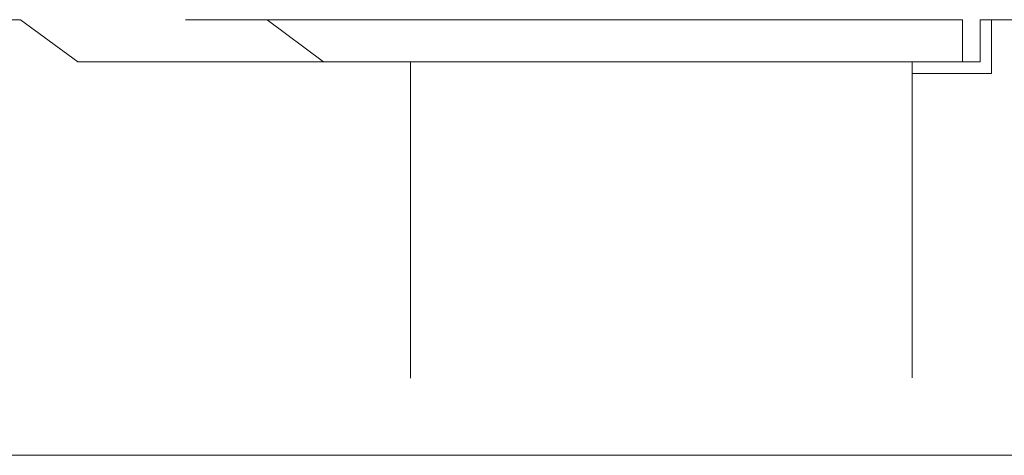
# Model space of a CAD drawing. Units: millimetres. Extents: x -7264 to 8084, y -5919 to 5623.
# Drawn here: x 6430 to 7154, y -4988 to -4667 of the extents above; entities that cross this region are included whole.
import ezdxf

# ---------------------------------------------------------------- set-up
doc = ezdxf.new("R2010")
doc.units = ezdxf.units.MM
doc.header["$LTSCALE"] = 30
doc.layers.add('F-1ﾚｲﾔ', color=7, linetype='Continuous')
doc.layers.add('F-5ﾚｲﾔ', color=7, linetype='Continuous')

msp = doc.modelspace()

# ---------------------------------------------------------------- linework, layer by layer
at = {"layer": 'F-1ﾚｲﾔ', "color": 211, "linetype": 'Continuous', "lineweight": 9}
for p, q in [((5690.61, -4667), (6430.88, -4667)), ((6430.88, -4667), (6473.21, -4698.05)), ((6653.84, -4698.05), (6612.23, -4667)), ((7136.53, -4667), (7136.53, -4698.05)), ((7144.99, -4667), (7136.53, -4667)), ((7144.99, -4706.51), (7144.99, -4667)), ((7144.99, -4667), (7806.67, -4667)), ((6473.21, -4698.05), (6717.84, -4698.05)), ((6717.84, -4698.05), (6717.84, -4930.79)), ((7086.55, -4698.05), (7086.55, -4706.51)), ((7136.53, -4698.05), (7086.55, -4698.05)), ((7086.55, -4706.51), (7144.99, -4706.51)), ((7086.55, -4706.51), (7086.55, -4930.57))]:
    msp.add_line(p, q, dxfattribs=at)
at = {"layer": 'F-1ﾚｲﾔ', "color": 211, "linetype": 'Continuous', "lineweight": 5}
for p, q in [((6612.23, -4667), (6552.23, -4667)), ((7123.63, -4667), (6612.23, -4667)), ((7123.63, -4698.05), (7123.63, -4667)), ((7123.63, -4698.05), (6653.84, -4698.05))]:
    msp.add_line(p, q, dxfattribs=at)
at = {"layer": 'F-5ﾚｲﾔ', "color": 7, "linetype": 'Continuous', "lineweight": 9}
msp.add_line((-2509.69, -4987.52), (7935.46, -4987.52), dxfattribs=at)

doc.saveas('drawing.dxf')
